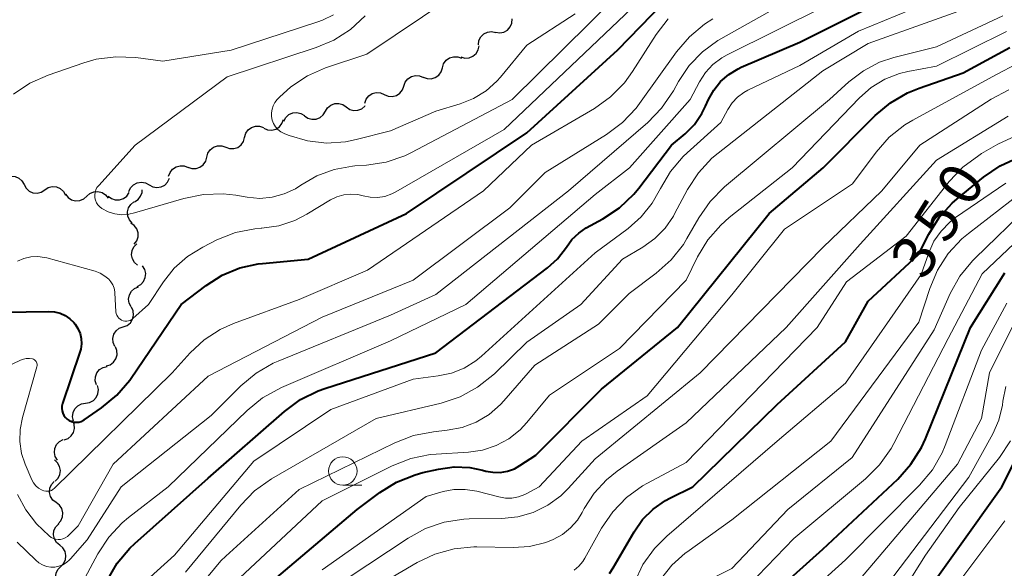
# Model space of a CAD drawing. Units: metres. Extents: x -72000 to -70000, y 19500 to 21000.
# Drawn here: x -70730 to -70643, y 19662 to 19710 of the extents above; entities that cross this region are included whole.
import ezdxf

# ---------------------------------------------------------------- set-up
doc = ezdxf.new("R2010")
doc.units = ezdxf.units.M
for name, color, linetype, lineweight in [('510200_細流', 7, 'Continuous', 30), ('633100_広葉樹林', 7, 'Continuous', 13), ('710100_等高線(計曲線)', 7, 'Continuous', 40), ('710200_等高線(主曲線)', 7, 'Continuous', 13)]:
    doc.layers.add(name, color=color, linetype=linetype, lineweight=lineweight)
doc.styles.add('Style-WORKING', font='MS Gothic.ttf')

msp = doc.modelspace()

# ---------------------------------------------------------------- linework, layer by layer
at = {"layer": '510200_細流', "linetype": 'Continuous', "lineweight": 30, "flags": 128}
for points in [[(-70687.745, 19708.914), (-70687.382, 19708.862), (-70687.021, 19708.931), (-70686.702, 19709.111), (-70686.456, 19709.385), (-70686.311, 19709.721), (-70686.283, 19710.088)], [(-70689.267, 19707.82), (-70689.218, 19708.184), (-70689.053, 19708.511), (-70688.792, 19708.77), (-70688.462, 19708.931), (-70688.098, 19708.978), (-70687.738, 19708.905)], [(-70690.808, 19706.752), (-70690.454, 19706.654), (-70690.088, 19706.676), (-70689.748, 19706.814), (-70689.469, 19707.054), (-70689.282, 19707.37), (-70689.208, 19707.729)], [(-70692.425, 19705.806), (-70692.318, 19706.157), (-70692.102, 19706.454), (-70691.803, 19706.667), (-70691.451, 19706.773), (-70691.084, 19706.761), (-70690.741, 19706.63)], [(-70694.109, 19704.982), (-70693.766, 19704.851), (-70693.399, 19704.839), (-70693.048, 19704.944), (-70692.748, 19705.158), (-70692.533, 19705.455), (-70692.425, 19705.806)], [(-70695.811, 19704.196), (-70695.688, 19704.542), (-70695.46, 19704.829), (-70695.151, 19705.029), (-70694.795, 19705.119), (-70694.429, 19705.09), (-70694.092, 19704.945)], [(-70699.25, 19702.7), (-70699.127, 19703.046), (-70698.898, 19703.333), (-70698.589, 19703.533), (-70698.234, 19703.622), (-70697.868, 19703.594), (-70697.531, 19703.448)], [(-70697.531, 19703.448), (-70697.194, 19703.303), (-70696.828, 19703.274), (-70696.472, 19703.364), (-70696.163, 19703.563), (-70695.935, 19703.85), (-70695.811, 19704.196)], [(-70702.708, 19701.975), (-70702.517, 19702.289), (-70702.235, 19702.524), (-70701.892, 19702.657), (-70701.526, 19702.673), (-70701.173, 19702.571), (-70700.873, 19702.36)], [(-70706.358, 19701.121), (-70706.183, 19701.444), (-70705.914, 19701.693), (-70705.578, 19701.844), (-70705.213, 19701.878), (-70704.855, 19701.794), (-70704.545, 19701.598)], [(-70704.543, 19701.591), (-70704.242, 19701.38), (-70703.89, 19701.278), (-70703.523, 19701.294), (-70703.18, 19701.427), (-70702.898, 19701.662), (-70702.708, 19701.975)], [(-70700.873, 19702.36), (-70700.572, 19702.149), (-70700.22, 19702.047), (-70699.853, 19702.063), (-70699.51, 19702.196), (-70699.228, 19702.431), (-70699.202, 19702.473)], [(-70708.12, 19700.498), (-70707.783, 19700.353), (-70707.417, 19700.325), (-70707.062, 19700.415), (-70706.753, 19700.615), (-70706.525, 19700.902), (-70706.402, 19701.248)], [(-70709.811, 19699.69), (-70709.713, 19700.044), (-70709.506, 19700.346), (-70709.213, 19700.568), (-70708.864, 19700.683), (-70708.497, 19700.682), (-70708.151, 19700.561)], [(-70711.471, 19698.818), (-70711.124, 19698.698), (-70710.757, 19698.696), (-70710.409, 19698.811), (-70710.115, 19699.033), (-70709.908, 19699.336), (-70709.811, 19699.69)], [(-70713.131, 19697.947), (-70713.033, 19698.301), (-70712.827, 19698.604), (-70712.533, 19698.825), (-70712.185, 19698.941), (-70711.818, 19698.939), (-70711.471, 19698.818)], [(-70714.791, 19697.075), (-70714.445, 19696.955), (-70714.078, 19696.953), (-70713.729, 19697.068), (-70713.436, 19697.29), (-70713.229, 19697.593), (-70713.131, 19697.947)], [(-70716.483, 19696.268), (-70716.363, 19696.615), (-70716.138, 19696.905), (-70715.831, 19697.108), (-70715.477, 19697.201), (-70715.111, 19697.177), (-70714.772, 19697.035)], [(-70731.011, 19696.002), (-70730.702, 19696.2), (-70730.346, 19696.287), (-70729.979, 19696.256), (-70729.643, 19696.11), (-70729.371, 19695.863), (-70729.193, 19695.542)], [(-70719.981, 19694.932), (-70719.826, 19695.265), (-70719.571, 19695.529), (-70719.245, 19695.699), (-70718.882, 19695.754), (-70718.521, 19695.691), (-70718.199, 19695.515)], [(-70718.199, 19695.515), (-70717.877, 19695.338), (-70717.516, 19695.275), (-70717.153, 19695.33), (-70716.827, 19695.5), (-70716.572, 19695.764), (-70716.417, 19696.097)], [(-70729.193, 19695.542), (-70729.016, 19695.221), (-70728.744, 19694.975), (-70728.407, 19694.828), (-70728.041, 19694.797), (-70727.684, 19694.884), (-70727.375, 19695.082)], [(-70727.375, 19695.082), (-70727.066, 19695.281), (-70726.71, 19695.368), (-70726.343, 19695.337), (-70726.007, 19695.19), (-70725.735, 19694.944), (-70725.558, 19694.623)], [(-70723.674, 19694.523), (-70723.398, 19694.765), (-70723.059, 19694.905), (-70722.692, 19694.93), (-70722.338, 19694.836), (-70722.032, 19694.634), (-70721.808, 19694.343)], [(-70721.808, 19694.531), (-70721.517, 19694.308), (-70721.169, 19694.19), (-70720.802, 19694.19), (-70720.454, 19694.308), (-70720.162, 19694.531), (-70719.958, 19694.836)], [(-70719.484, 19694.028), (-70719.174, 19694.225), (-70718.945, 19694.512), (-70718.818, 19694.856), (-70718.814, 19695.074)], [(-70725.54, 19694.702), (-70725.316, 19694.411), (-70725.01, 19694.209), (-70724.656, 19694.115), (-70724.288, 19694.14), (-70723.949, 19694.28), (-70723.674, 19694.523)], [(-70719.679, 19692.166), (-70719.927, 19692.437), (-70720.073, 19692.773), (-70720.105, 19693.14), (-70720.017, 19693.496), (-70719.82, 19693.806), (-70719.534, 19694.035)], [(-70719.505, 19690.31), (-70719.281, 19690.6), (-70719.163, 19690.947), (-70719.161, 19691.314), (-70719.278, 19691.663), (-70719.499, 19691.956), (-70719.804, 19692.161)], [(-70719.209, 19688.458), (-70719.485, 19688.7), (-70719.668, 19689.018), (-70719.74, 19689.379), (-70719.692, 19689.743), (-70719.531, 19690.073), (-70719.271, 19690.332)], [(-70719.255, 19686.596), (-70718.932, 19686.771), (-70718.684, 19687.041), (-70718.534, 19687.377), (-70718.501, 19687.743), (-70718.585, 19688.1), (-70718.781, 19688.41)], [(-70719.786, 19684.8), (-70719.952, 19685.128), (-70720.001, 19685.491), (-70719.933, 19685.853), (-70719.752, 19686.172), (-70719.479, 19686.417), (-70719.141, 19686.561)], [(-70720.478, 19683.058), (-70720.133, 19683.183), (-70719.847, 19683.412), (-70719.648, 19683.721), (-70719.56, 19684.078), (-70719.59, 19684.444), (-70719.737, 19684.78)], [(-70721.219, 19681.336), (-70721.366, 19681.672), (-70721.396, 19682.038), (-70721.308, 19682.395), (-70721.109, 19682.704), (-70720.823, 19682.934), (-70720.478, 19683.058)], [(-70721.976, 19679.621), (-70721.625, 19679.729), (-70721.328, 19679.944), (-70721.116, 19680.243), (-70721.01, 19680.596), (-70721.023, 19680.963), (-70721.154, 19681.306)], [(-70722.819, 19677.947), (-70722.928, 19678.297), (-70722.918, 19678.664), (-70722.791, 19679.009), (-70722.56, 19679.294), (-70722.251, 19679.491), (-70721.894, 19679.577)], [(-70723.788, 19676.343), (-70723.426, 19676.4), (-70723.101, 19676.571), (-70722.848, 19676.837), (-70722.693, 19677.171), (-70722.653, 19677.535), (-70722.734, 19677.894)], [(-70724.843, 19674.793), (-70724.923, 19675.151), (-70724.883, 19675.516), (-70724.729, 19675.849), (-70724.475, 19676.115), (-70724.151, 19676.286), (-70723.788, 19676.343)], [(-70725.674, 19673.119), (-70725.328, 19673.243), (-70725.041, 19673.471), (-70724.842, 19673.779), (-70724.752, 19674.136), (-70724.78, 19674.502), (-70724.926, 19674.839)], [(-70726.252, 19671.34), (-70726.443, 19671.654), (-70726.521, 19672.012), (-70726.481, 19672.378), (-70726.326, 19672.71), (-70726.073, 19672.976), (-70725.748, 19673.145)], [(-70726.465, 19669.49), (-70726.204, 19669.749), (-70726.042, 19670.078), (-70725.992, 19670.441), (-70726.062, 19670.802), (-70726.244, 19671.121), (-70726.519, 19671.365)], [(-70726.369, 19667.619), (-70726.66, 19667.843), (-70726.862, 19668.15), (-70726.955, 19668.505), (-70726.93, 19668.872), (-70726.789, 19669.21), (-70726.546, 19669.485)], [(-70726.193, 19665.752), (-70725.95, 19666.027), (-70725.809, 19666.366), (-70725.783, 19666.732), (-70725.877, 19667.088), (-70726.079, 19667.394), (-70726.369, 19667.619)], [(-70726.058, 19663.882), (-70726.338, 19664.12), (-70726.525, 19664.436), (-70726.602, 19664.796), (-70726.559, 19665.16), (-70726.402, 19665.492), (-70726.147, 19665.755)], [(-70725.97, 19662.009), (-70725.714, 19662.273), (-70725.557, 19662.605), (-70725.514, 19662.969), (-70725.591, 19663.329), (-70725.779, 19663.644), (-70726.058, 19663.882)], [(-70725.881, 19660.137), (-70726.161, 19660.375), (-70726.348, 19660.69), (-70726.425, 19661.05), (-70726.382, 19661.414), (-70726.225, 19661.746), (-70725.97, 19662.009)]]:
    msp.add_lwpolyline(points, dxfattribs=at)
at = {"layer": '633100_広葉樹林', "linetype": 'Continuous', "lineweight": 13}
msp.add_line((-70701.18, 19669.14), (-70699.513, 19669.14), dxfattribs=at)
msp.add_circle((-70701.18, 19670.39), 1.25, dxfattribs=at)
at = {"layer": '710100_等高線(計曲線)', "linetype": 'Continuous', "lineweight": 40, "flags": 128}
for points, elevation in [([(-70721.88, 19660.79), (-70721, 19662.3), (-70719.88, 19663.63), (-70719.45, 19664.04), (-70713, 19669.75), (-70706.3, 19675.63), (-70704.89, 19676.66), (-70703.33, 19677.44), (-70702.77, 19677.64), (-70693, 19680.78), (-70683.18, 19688.24), (-70682.31, 19689.03), (-70681.53, 19690.06), (-70681.04, 19690.72), (-70680.44, 19691.29), (-70679.78, 19691.73), (-70678.32, 19692.52), (-70676.87, 19693.49), (-70675.61, 19694.69), (-70675.17, 19695.22), (-70672.29, 19699), (-70671.1, 19700), (-70670.28, 19700.83), (-70669.62, 19701.79), (-70669.3, 19702.42), (-70669.05, 19703), (-70668.58, 19703.84), (-70667.98, 19704.59), (-70667.26, 19705.22), (-70666.44, 19705.72), (-70666.16, 19705.85), (-70661, 19708.05), (-70647.12, 19715)], 330), ([(-70727, 19684.4), (-70726.51, 19684.37), (-70726.03, 19684.25), (-70725.57, 19684.04), (-70725.16, 19683.76), (-70724.81, 19683.42), (-70724.7, 19683.3), (-70724.45, 19682.9), (-70724.27, 19682.48), (-70724.17, 19682.02), (-70724.15, 19681.56), (-70724.21, 19681.1), (-70724.29, 19680.82), (-70725.81, 19676.31), (-70725.86, 19676.1), (-70725.87, 19675.89), (-70725.85, 19675.67), (-70725.78, 19675.46), (-70725.69, 19675.26), (-70725.56, 19675.09), (-70725.4, 19674.94), (-70725.22, 19674.82), (-70725.02, 19674.73), (-70724.81, 19674.68), (-70724.59, 19674.67), (-70724.37, 19674.69), (-70724.17, 19674.75), (-70723.97, 19674.85), (-70723.91, 19674.88), (-70722.38, 19675.94), (-70721.03, 19677.04), (-70719.9, 19678.37), (-70719.77, 19678.55), (-70715.38, 19685), (-70713.19, 19686.68), (-70711.78, 19687.58), (-70710.24, 19688.22), (-70708.61, 19688.58), (-70708.25, 19688.62), (-70704.22, 19689), (-70695.58, 19693), (-70685, 19700.08), (-70677, 19707.38), (-70671, 19713.59)], 320), ([(-70711, 19657.64), (-70699.93, 19667), (-70697.93, 19668.5), (-70696.45, 19669.42), (-70694.83, 19670.07), (-70694.15, 19670.25), (-70692.76, 19670.56), (-70691.4, 19670.75), (-70690.02, 19670.69), (-70688.91, 19670.47), (-70688.61, 19670.39), (-70687.98, 19670.28), (-70687.34, 19670.27), (-70686.7, 19670.38), (-70686.1, 19670.59), (-70685.61, 19670.87), (-70684.21, 19671.79), (-70678.43, 19677.57), (-70671.76, 19683), (-70663.72, 19693), (-70658.95, 19697), (-70654.38, 19701.6), (-70653.05, 19702.73), (-70651.55, 19703.61), (-70650.52, 19704.02), (-70646.66, 19705.34), (-70642.56, 19707.58)], 340), ([(-70677.75, 19661.39), (-70677.42, 19661.89), (-70675.58, 19665.06), (-70674.83, 19666.12), (-70673.9, 19667.04), (-70672.83, 19667.79), (-70672.43, 19668), (-70670.42, 19669), (-70663, 19676.22), (-70657, 19681.74), (-70655, 19685.31), (-70650.6, 19689.4), (-70649.68, 19691.2), (-70648.78, 19692.64), (-70647.64, 19693.9), (-70647.19, 19694.29), (-70644.86, 19696.2), (-70643.42, 19697.19), (-70641.83, 19697.91)], 350), ([(-70669, 19654.55), (-70659, 19663.53), (-70652.41, 19669.69), (-70651.25, 19670.99), (-70650.33, 19672.47), (-70649.98, 19673.23), (-70646.02, 19683), (-70643, 19687.79)], 360), ([(-70731, 19684.34), (-70727, 19684.4)], 320), ([(-70651, 19658.18), (-70643.25, 19669), (-70637.5, 19680.5)], 370)]:
    msp.add_lwpolyline(points, dxfattribs=dict(at, elevation=elevation))
at = {"layer": '710200_等高線(主曲線)', "linetype": 'Continuous', "lineweight": 13, "flags": 128}
for points, elevation in [([(-70719.47, 19693.05), (-70715.14, 19694.33), (-70713.43, 19694.68), (-70711.69, 19694.73), (-70710.58, 19694.6), (-70709.58, 19694.43), (-70708.48, 19694.33), (-70707.39, 19694.43), (-70706.33, 19694.72), (-70705.34, 19695.18), (-70704.86, 19695.49), (-70703.46, 19696.31), (-70701.94, 19696.87), (-70700.34, 19697.16), (-70700.11, 19697.18), (-70699.1, 19697.25), (-70697.38, 19697.51), (-70695.73, 19698.08), (-70695.13, 19698.36), (-70686.28, 19703), (-70675, 19714.19)], 316), ([(-70729.79, 19664.14), (-70728.16, 19662.55), (-70727.88, 19662.32), (-70727.56, 19662.14), (-70727.21, 19662.02), (-70726.85, 19661.96), (-70726.49, 19661.96), (-70726.13, 19662.03), (-70725.79, 19662.16), (-70725.47, 19662.35), (-70725.19, 19662.59), (-70725.11, 19662.67), (-70723.65, 19664.35), (-70720.66, 19669), (-70712.74, 19675.26), (-70710.13, 19677.87), (-70708.8, 19678.99), (-70707.29, 19679.86), (-70706.85, 19680.05), (-70697, 19684.09), (-70693, 19685.9), (-70681.34, 19695), (-70674.38, 19700.99), (-70673.16, 19702.24), (-70672.13, 19703.76), (-70671.67, 19704.59), (-70670.74, 19705.99), (-70669.57, 19707.2), (-70668.21, 19708.2), (-70667.95, 19708.35), (-70661, 19712.27)], 326), ([(-70724.28, 19660.17), (-70722.7, 19663.12), (-70721.75, 19664.58), (-70720.56, 19665.85), (-70720.01, 19666.31), (-70716.53, 19669), (-70709.59, 19675.71), (-70708.24, 19676.81), (-70706.56, 19677.73), (-70697, 19681.81), (-70690.37, 19685), (-70679, 19694.66), (-70675.98, 19697), (-70670.66, 19703), (-70669.83, 19704.57), (-70669.31, 19705.38), (-70668.65, 19706.09), (-70667.88, 19706.67), (-70667.41, 19706.93), (-70658.78, 19711.22)], 328), ([(-70691.69, 19711.98), (-70699.08, 19707), (-70702.69, 19705.79), (-70704.28, 19705.09), (-70705.74, 19704.13), (-70706.73, 19703.22), (-70706.94, 19703), (-70707.14, 19702.75), (-70707.29, 19702.47), (-70707.4, 19702.16), (-70707.45, 19701.84), (-70707.44, 19701.52), (-70707.38, 19701.2), (-70707.26, 19700.9), (-70707.09, 19700.62), (-70706.88, 19700.38), (-70706.63, 19700.18), (-70706.34, 19700.03), (-70706.27, 19700), (-70705.89, 19699.85), (-70704.28, 19699.38), (-70702.62, 19699.19), (-70700.95, 19699.3), (-70700, 19699.5), (-70697, 19700.27), (-70693, 19702), (-70690.87, 19702.63), (-70689.68, 19703.1), (-70688.59, 19703.77), (-70687.64, 19704.61), (-70687.32, 19704.97), (-70685, 19707.77), (-70680.75, 19710.54)], 314), ([(-70690.51, 19679.43), (-70689.49, 19680.07), (-70688.99, 19680.48), (-70679, 19689.55), (-70676.1, 19691.69), (-70674.95, 19692.7), (-70673.98, 19693.91), (-70673.37, 19695), (-70673.27, 19695.2), (-70672.39, 19696.7), (-70671.26, 19698.02), (-70670.92, 19698.34), (-70667.96, 19701), (-70667.34, 19702.13), (-70666.97, 19702.71), (-70666.49, 19703.21), (-70665.94, 19703.62), (-70665.57, 19703.82), (-70661, 19705.99), (-70655.85, 19709), (-70649, 19711.85)], 332), ([(-70672.85, 19691.72), (-70672.12, 19692.78), (-70672.02, 19692.96), (-70670.88, 19695.12), (-70669.93, 19696.58), (-70668.74, 19697.86), (-70668.2, 19698.31), (-70659, 19705.52), (-70655, 19707.92), (-70644.18, 19711.82)], 334), ([(-70702.01, 19710.46), (-70702.97, 19709.97), (-70703.37, 19709.82), (-70711, 19707.34), (-70717, 19706.39), (-70719.38, 19706.7), (-70721.12, 19706.77), (-70722.85, 19706.54), (-70723.93, 19706.24), (-70727.08, 19705.15), (-70728.67, 19704.45)], 318), ([(-70699.22, 19710.35), (-70700.5, 19709.17), (-70701.97, 19708.23), (-70703.51, 19707.57), (-70711.33, 19705), (-70719.43, 19699), (-70722.63, 19695.47), (-70722.78, 19695.29), (-70722.88, 19695.08), (-70722.95, 19694.86), (-70722.98, 19694.63), (-70722.97, 19694.39), (-70722.92, 19694.17), (-70722.83, 19693.95), (-70722.7, 19693.75), (-70722.54, 19693.58), (-70722.35, 19693.44), (-70721.81, 19693.16), (-70721.22, 19692.98), (-70720.6, 19692.9), (-70719.99, 19692.93), (-70719.47, 19693.05)], 316), ([(-70722.08, 19687.51), (-70721.75, 19687.25), (-70721.55, 19687.01), (-70721.38, 19686.73), (-70721.27, 19686.44), (-70721.21, 19686.13), (-70721.21, 19686.05), (-70721.11, 19684.38), (-70721.09, 19684.23), (-70721.04, 19684.08), (-70720.96, 19683.94), (-70720.87, 19683.82), (-70720.75, 19683.72), (-70720.62, 19683.64), (-70720.47, 19683.58), (-70720.32, 19683.55), (-70720.17, 19683.54), (-70720.01, 19683.57), (-70719.87, 19683.61), (-70719.73, 19683.69), (-70719.62, 19683.77), (-70718.25, 19685), (-70716.94, 19687), (-70715.99, 19688.21), (-70714.84, 19689.23), (-70713.49, 19690.06), (-70712.24, 19690.68), (-70710.62, 19691.32), (-70708.91, 19691.66), (-70708.36, 19691.71), (-70708.29, 19691.71), (-70706.81, 19691.93), (-70705.4, 19692.39), (-70704.35, 19692.93), (-70702.27, 19694.19), (-70701.71, 19694.46), (-70701.1, 19694.63), (-70700.48, 19694.7), (-70699.86, 19694.66), (-70699.4, 19694.56), (-70698.77, 19694.43), (-70698.13, 19694.41), (-70697.49, 19694.51), (-70696.88, 19694.72), (-70696.52, 19694.9), (-70687, 19700.38), (-70675.81, 19711)], 318), ([(-70687.03, 19676.55), (-70684.31, 19679.69), (-70678.72, 19683.28), (-70676.01, 19685.99), (-70673.63, 19687.76), (-70672.33, 19688.92), (-70671.25, 19690.29), (-70670.94, 19690.8), (-70669.89, 19692.62), (-70668.9, 19694.05), (-70667.62, 19695.33), (-70658.4, 19703), (-70656.7, 19704.56), (-70655.43, 19705.54), (-70654.02, 19706.28), (-70652.76, 19706.69), (-70649, 19707.65), (-70643.16, 19710.36)], 336), ([(-70728.28, 19680.16), (-70728.21, 19680.09), (-70728.14, 19680.02), (-70728.09, 19679.94), (-70728.06, 19679.85), (-70728.04, 19679.76), (-70728.04, 19679.66), (-70728.06, 19679.55), (-70729.34, 19675.09), (-70729.54, 19674.05), (-70729.56, 19672.98), (-70729.4, 19671.93), (-70729.08, 19671), (-70728.5, 19669.63), (-70728.35, 19669.35), (-70728.15, 19669.1), (-70727.91, 19668.88), (-70727.61, 19668.7), (-70727.46, 19668.64), (-70727.29, 19668.61), (-70727.12, 19668.61), (-70726.95, 19668.63), (-70726.79, 19668.69), (-70726.65, 19668.77), (-70726.51, 19668.88), (-70716.18, 19679), (-70714.59, 19680.76), (-70713.37, 19681.9), (-70711.97, 19682.81), (-70710.77, 19683.34), (-70705, 19685.45), (-70699, 19688.04), (-70688.82, 19695), (-70684.59, 19699), (-70679.07, 19702.23), (-70677.65, 19703.24), (-70676.43, 19704.49), (-70675.71, 19705.48), (-70673.64, 19708.71), (-70672.58, 19710.09)], 322), ([(-70703, 19683.89), (-70695, 19687.16), (-70686.49, 19693.51), (-70683.39, 19696.61), (-70678, 19699.94), (-70676.6, 19700.98), (-70675.4, 19702.25), (-70675.1, 19702.65), (-70671.86, 19707.21), (-70670.72, 19708.53), (-70669.38, 19709.64), (-70668.67, 19710.09)], 324), ([(-70710.22, 19661), (-70703, 19667.78), (-70696.83, 19670.85), (-70695.21, 19671.49), (-70693.5, 19671.83), (-70692.96, 19671.88), (-70690.13, 19672.04), (-70688.89, 19672.23), (-70687.69, 19672.62), (-70686.59, 19673.22), (-70685.6, 19674), (-70685, 19674.64), (-70683, 19677.05), (-70676.85, 19681.15), (-70671, 19687.15), (-70670, 19689.2), (-70669.11, 19690.69), (-70667.97, 19691.99), (-70667.21, 19692.66), (-70661.68, 19697), (-70655.78, 19703.16), (-70654.74, 19704.07), (-70653.55, 19704.79), (-70652.26, 19705.29), (-70651.51, 19705.47), (-70649, 19705.94), (-70642.85, 19708.97)], 338), ([(-70703, 19661.72), (-70693.85, 19668.15), (-70692.37, 19668.58), (-70691.41, 19668.76), (-70690.43, 19668.78), (-70689.41, 19668.62), (-70687.47, 19668.11), (-70686.89, 19668.02), (-70686.31, 19668.02), (-70685.73, 19668.13), (-70685.18, 19668.33), (-70685.06, 19668.39), (-70683.91, 19669), (-70680.17, 19673), (-70674.43, 19677), (-70667, 19685.86), (-70662.37, 19691.63), (-70656.39, 19695.61), (-70654.31, 19698.4), (-70653.15, 19699.7), (-70651.78, 19700.78), (-70651.08, 19701.2), (-70644.12, 19705), (-70641.56, 19706.35)], 342), ([(-70728.67, 19704.45), (-70730.12, 19703.47)], 318), ([(-70700.7, 19661), (-70695.44, 19664.5), (-70693.91, 19665.34), (-70692.26, 19665.9), (-70690.54, 19666.16), (-70690.06, 19666.18), (-70687.21, 19666.23), (-70685.8, 19666.38), (-70684.44, 19666.76), (-70683.17, 19667.38), (-70682.03, 19668.21), (-70681.36, 19668.87), (-70679, 19671.45), (-70669.76, 19679), (-70659, 19690.03), (-70653.8, 19695), (-70650.46, 19699), (-70644.2, 19703.05), (-70642.66, 19703.87)], 344), ([(-70700.38, 19659), (-70694.65, 19662.35), (-70693.08, 19663.1), (-70691.39, 19663.56), (-70689.66, 19663.73), (-70689.41, 19663.72), (-70686.21, 19663.67), (-70684.76, 19663.77), (-70683.34, 19664.12), (-70682.68, 19664.37), (-70681.88, 19664.82), (-70681.16, 19665.39), (-70680.56, 19666.09), (-70680.14, 19666.75), (-70679.96, 19667.1), (-70679.09, 19668.45), (-70678, 19669.63), (-70677.07, 19670.37), (-70671, 19674.61), (-70662.22, 19683), (-70655.7, 19690.3), (-70649, 19697.68), (-70642.71, 19701.55)], 346), ([(-70680.85, 19661.69), (-70680.43, 19662.04), (-70680.08, 19662.46), (-70679.91, 19662.74), (-70678.43, 19665.37), (-70677.45, 19666.81), (-70676.24, 19668.06), (-70674.83, 19669.09), (-70674.4, 19669.32), (-70671, 19671.14), (-70659.49, 19683), (-70656.9, 19687), (-70651.68, 19691), (-70647.88, 19695.81), (-70646.68, 19697.07), (-70645.29, 19698.11), (-70645.04, 19698.26), (-70643.61, 19699.09), (-70642.03, 19699.82)], 348), ([(-70678.64, 19656.52), (-70677.92, 19656.73), (-70677.51, 19656.94), (-70677.15, 19657.21), (-70676.84, 19657.54), (-70676.58, 19657.91), (-70676.43, 19658.24), (-70675.55, 19660.6), (-70674.8, 19662.17), (-70673.78, 19663.59), (-70672.7, 19664.67), (-70663, 19673), (-70657, 19678.11), (-70650.36, 19687.64), (-70649.68, 19689.56), (-70649.23, 19690.56), (-70648.6, 19691.46), (-70647.83, 19692.25), (-70647.32, 19692.64), (-70642.92, 19695.68)], 352), ([(-70673.25, 19660.86), (-70672.26, 19662.11), (-70671.08, 19663.18), (-70670.94, 19663.28), (-70667, 19666.11), (-70658.3, 19673), (-70650.55, 19683.45), (-70649.59, 19686.42), (-70648.91, 19688.02), (-70647.97, 19689.49), (-70646.78, 19690.77), (-70646.2, 19691.25), (-70641.66, 19694.77)], 354), ([(-70676.94, 19652.91), (-70676.42, 19653.13), (-70675.96, 19653.43), (-70675.55, 19653.81), (-70675.22, 19654.26), (-70675.18, 19654.32), (-70673.59, 19657), (-70673.11, 19658), (-70672.82, 19658.49), (-70672.45, 19658.92), (-70672.01, 19659.28), (-70671.64, 19659.5), (-70667, 19661.83), (-70662.06, 19667), (-70656.41, 19671.59), (-70649.21, 19682.79), (-70647.79, 19685.97), (-70646.94, 19687.5), (-70645.85, 19688.85), (-70645.6, 19689.09), (-70640.82, 19693.71)], 356), ([(-70665.51, 19660.36), (-70661.54, 19664.46), (-70655.23, 19669.7), (-70654, 19670.93), (-70652.99, 19672.36), (-70652.75, 19672.8), (-70647.98, 19682.02), (-70645, 19687.71), (-70639.41, 19693)], 358), ([(-70715, 19661.51), (-70710.15, 19667.4), (-70708.93, 19668.64), (-70707.43, 19669.7), (-70698.24, 19675), (-70692.52, 19676.36), (-70690.86, 19676.91), (-70689.33, 19677.74), (-70687.85, 19678.93), (-70685, 19681.71), (-70680.27, 19685), (-70676.6, 19689), (-70674.8, 19690.06), (-70673.75, 19690.8), (-70672.85, 19691.72)], 334), ([(-70729.77, 19688.82), (-70729.2, 19689.05), (-70728.6, 19689.19), (-70727.99, 19689.22), (-70727.38, 19689.14), (-70727.19, 19689.1), (-70722.94, 19687.93), (-70722.49, 19687.76), (-70722.08, 19687.51)], 318), ([(-70667.63, 19653), (-70657, 19662.58), (-70650.49, 19669.15), (-70649.37, 19670.49), (-70648.51, 19672), (-70648.25, 19672.62), (-70645.04, 19681), (-70642.83, 19685.13)], 362), ([(-70729.76, 19668.34), (-70729.04, 19666.98), (-70728.1, 19665.76), (-70727.55, 19665.22), (-70726.98, 19664.69), (-70726.8, 19664.56), (-70726.61, 19664.46), (-70726.41, 19664.4), (-70726.19, 19664.37), (-70725.98, 19664.38), (-70725.77, 19664.43), (-70725.57, 19664.51), (-70725.38, 19664.63), (-70725.27, 19664.73), (-70724.43, 19665.57), (-70721.37, 19671), (-70713, 19678.73), (-70703, 19683.89)], 324), ([(-70681, 19643.67), (-70674.43, 19643.13), (-70673.73, 19643.14), (-70673.03, 19643.26), (-70672.37, 19643.51), (-70671.76, 19643.86), (-70671.58, 19644), (-70670.87, 19644.67), (-70670.29, 19645.45), (-70669.86, 19646.33), (-70669.78, 19646.52), (-70669.61, 19647), (-70669.14, 19648.05), (-70668.49, 19648.99), (-70667.68, 19649.82), (-70667.17, 19650.21), (-70660.31, 19655), (-70657, 19659.41), (-70647.16, 19671), (-70645.04, 19675), (-70644.36, 19679), (-70641.93, 19683.85)], 364), ([(-70734.59, 19677.7), (-70729.51, 19680.13), (-70729.25, 19680.22), (-70728.99, 19680.27), (-70728.71, 19680.28), (-70728.45, 19680.23), (-70728.36, 19680.2), (-70728.28, 19680.16)], 322), ([(-70719.01, 19660.26), (-70715.96, 19663), (-70709, 19671.27), (-70702.22, 19675.78), (-70695, 19678.47), (-70692.81, 19678.74), (-70691.63, 19678.98), (-70690.51, 19679.43)], 332), ([(-70654.42, 19659), (-70646.15, 19669.85), (-70644.06, 19673.65), (-70643.53, 19674.87), (-70643.21, 19676.17), (-70643.16, 19676.53), (-70642.91, 19677.81)], 366), ([(-70713, 19661.15), (-70711.89, 19662.5), (-70711.46, 19662.91), (-70705, 19668.76), (-70696.61, 19672.88), (-70694.98, 19673.5), (-70693.22, 19673.84), (-70692, 19673.97), (-70690.7, 19674.22), (-70689.46, 19674.69), (-70688.32, 19675.36), (-70687.32, 19676.23), (-70687.03, 19676.55)], 336), ([(-70653.75, 19657), (-70649.97, 19663), (-70647, 19667.19), (-70643.48, 19671.59), (-70642.51, 19673.04)], 368), ([(-70649.78, 19657), (-70643, 19666.03)], 372)]:
    msp.add_lwpolyline(points, dxfattribs=dict(at, elevation=elevation))

# ---------------------------------------------------------------- texts
at = {"layer": '710100_等高線(計曲線)', "linetype": 'Continuous', "lineweight": 40, "style": 'Style-WORKING'}
for s, p in [('0', (-70646.096, 19693.4, -9.999)), ('5', (-70648.083, 19690.22, -9.999)), ('3', (-70650.07, 19687.04, -9.999))]:
    msp.add_text(s, height=3.75, rotation=58, dxfattribs=at).set_placement(p)

doc.saveas('drawing.dxf')
